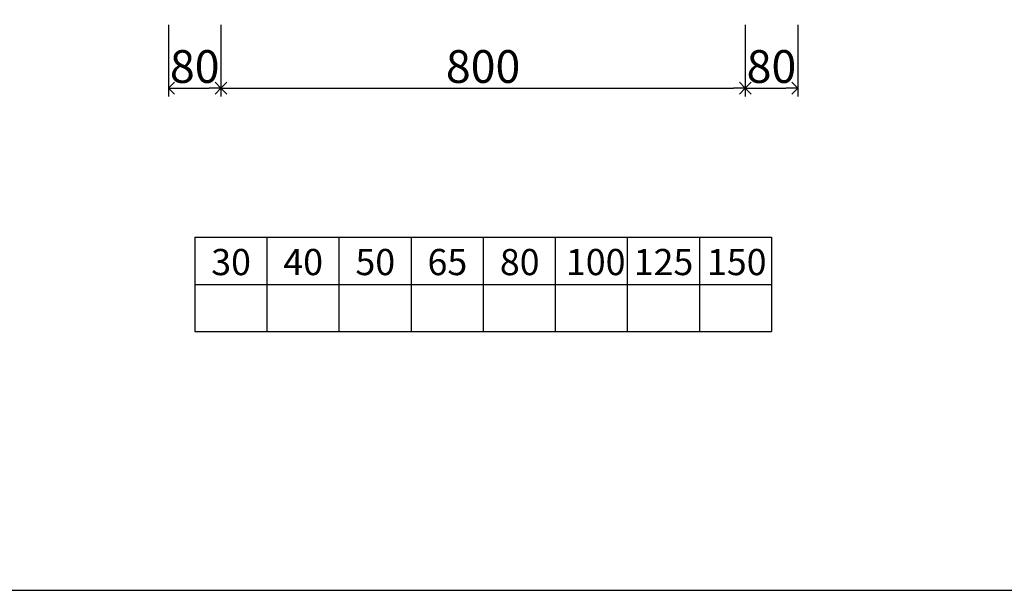
# Model space of a CAD drawing. Units: millimetres. Extents: x -3443 to 6340, y 229 to 4504.
# Drawn here: x 3335 to 4838, y 229 to 1100 of the extents above; entities that cross this region are included whole.
import ezdxf

# ---------------------------------------------------------------- set-up
doc = ezdxf.new("R2010")
doc.units = ezdxf.units.MM
doc.header["$LTSCALE"] = 4
doc.header["$MEASUREMENT"] = 0
for name, color, linetype in [('sunpou', 150, 'Continuous'), ('waku', 7, 'Continuous'), ('文字１', 7, 'Continuous')]:
    doc.layers.add(name, color=color, linetype=linetype)
doc.styles.add('BIGFONT', font='txt.shx', dxfattribs={"height": 50, "bigfont": 'bigfont.shx'})
doc.styles.get("Standard").update_dxf_attribs({"font": 'txt.shx', "width": 0.7, "height": 50})
doc.dimstyles.get("Standard").update_dxf_attribs({"dimtxt": 4, "dimasz": 18, "dimexe": 13, "dimexo": 22, "dimgap": 8, "dimtad": 1, "dimdec": 0, "dimzin": 0, "dimdsep": 46, "dimtxsty": 'Standard', "dimblk": 'OPEN90', "dimcen": 50, "dimadec": 0, "dimazin": 0, "dimtfac": 1, "dimtdec": 0, "dimtix": 1, "dimtmove": 2, "dimatfit": 0, "dimldrblk": 'OPEN90', "dimfxl": 1, "dimtolj": 1, "dimtzin": 0, "dimarcsym": 0})

# ---------------------------------------------------------------- blocks, each defined once
blk = doc.blocks.new('_Open90')
at = {"layer": 'sunpou', "color": 0, "lineweight": -2}
for p, q in [((0, 0), (-1, 0)), ((-0.5, 0.5), (0, 0)), ((0, 0), (-0.5, -0.5))]:
    blk.add_line(p, q, dxfattribs=at)
blk = doc.blocks.new('*D74')
at = {"layer": 'sunpou', "color": 0, "lineweight": -2, "transparency": 16777216}
for p, q in [((3562.3, 1092.4), (3562.3, 983)), ((3642.3, 1092.4), (3642.3, 983)), ((3580.3, 996), (3624.3, 996))]:
    blk.add_line(p, q, dxfattribs=at)
at = {"layer": 'sunpou', "color": 0, "lineweight": -2, "transparency": 16777216, "xscale": 18, "yscale": 18, "zscale": 18, "rotation": 180}
blk.add_blockref('_Open90', (3562.3, 996), dxfattribs=at)
at = {"layer": 'sunpou', "color": 0, "lineweight": -2, "transparency": 16777216, "xscale": 18, "yscale": 18, "zscale": 18}
blk.add_blockref('_Open90', (3642.3, 996), dxfattribs=at)
at = {"layer": 'sunpou', "color": 0, "transparency": 16777216, "insert": (3602.3, 1029), "char_height": 50, "attachment_point": 5}
blk.add_mtext('\\A1;80', dxfattribs=at)
blk = doc.blocks.new('*D75')
at = {"layer": 'sunpou', "color": 0, "lineweight": -2, "transparency": 16777216}
for p, q in [((3642.3, 1092.4), (3642.3, 983)), ((4442.3, 1092.4), (4442.3, 983)), ((3660.3, 996), (4424.3, 996))]:
    blk.add_line(p, q, dxfattribs=at)
at = {"layer": 'sunpou', "color": 0, "lineweight": -2, "transparency": 16777216, "xscale": 18, "yscale": 18, "zscale": 18, "rotation": 180}
blk.add_blockref('_Open90', (3642.3, 996), dxfattribs=at)
at = {"layer": 'sunpou', "color": 0, "lineweight": -2, "transparency": 16777216, "xscale": 18, "yscale": 18, "zscale": 18}
blk.add_blockref('_Open90', (4442.3, 996), dxfattribs=at)
at = {"layer": 'sunpou', "color": 0, "transparency": 16777216, "insert": (4042.3, 1029), "char_height": 50, "attachment_point": 5}
blk.add_mtext('\\A1;800', dxfattribs=at)
blk = doc.blocks.new('*D76')
at = {"layer": 'sunpou', "color": 0, "lineweight": -2, "transparency": 16777216}
for p, q in [((4442.3, 1092.4), (4442.3, 983)), ((4522.3, 1092.4), (4522.3, 983)), ((4460.3, 996), (4504.3, 996))]:
    blk.add_line(p, q, dxfattribs=at)
at = {"layer": 'sunpou', "color": 0, "lineweight": -2, "transparency": 16777216, "xscale": 18, "yscale": 18, "zscale": 18, "rotation": 180}
blk.add_blockref('_Open90', (4442.3, 996), dxfattribs=at)
at = {"layer": 'sunpou', "color": 0, "lineweight": -2, "transparency": 16777216, "xscale": 18, "yscale": 18, "zscale": 18}
blk.add_blockref('_Open90', (4522.3, 996), dxfattribs=at)
at = {"layer": 'sunpou', "color": 0, "transparency": 16777216, "insert": (4482.3, 1029), "char_height": 50, "attachment_point": 5}
blk.add_mtext('\\A1;80', dxfattribs=at)

msp = doc.modelspace()

# ---------------------------------------------------------------- linework, layer by layer
at = {"layer": 'waku'}
for p, q in [((3602.3, 768.4), (3602.3, 624.4)), ((3602.3, 768.4), (3602.3, 624.4)), ((3602.3, 768.4), (3602.3, 624.4)), ((3602.3, 768.4), (3602.3, 624.4)), ((3602.3, 768.4), (4482.3, 768.4)), ((3712.3, 768.4), (3712.3, 624.4)), ((3822.3, 768.4), (3822.3, 624.4)), ((3822.3, 768.4), (3822.3, 624.4)), ((3932.3, 768.4), (3932.3, 624.4)), ((4042.3, 768.4), (4042.3, 624.4)), ((4152.3, 768.4), (4152.3, 624.4)), ((4262.3, 768.4), (4262.3, 624.4)), ((4372.3, 768.4), (4372.3, 624.4)), ((4482.3, 768.4), (4482.3, 624.4)), ((3602.3, 696.4), (4482.3, 696.4)), ((3602.3, 624.4), (4482.3, 624.4)), ((217.3, 229.4), (6337.3, 229.4)), ((217.3, 229.4), (6337.3, 229.4))]:
    msp.add_line(p, q, dxfattribs=at)

# ---------------------------------------------------------------- texts
at = {"layer": '文字１', "char_height": 40, "width": 77.11, "attachment_point": 1, "style": 'BIGFONT'}
for s, insert in [('30', (3627.5, 750.5)), ('40', (3737.5, 750.5)), ('50', (3847.5, 750.5)), ('65', (3957.5, 750.5)), ('80', (4067.9, 750.5)), ('100', (4168.7, 750.5)), ('125', (4272.1, 750.5)), ('150', (4383.9, 750.5))]:
    msp.add_mtext(s, dxfattribs=dict(at, insert=insert))

# ---------------------------------------------------------------- dimensions: what is measured, and where the dimension line sits
at = {"layer": 'sunpou'}
for base, p1, p2, picture, middle in [((3642.3, 996), (3562.3, 1114.4), (3642.3, 1114.4), '*D74', (3602.3, 1029)), ((4442.3, 996), (3642.3, 1114.4), (4442.3, 1114.4), '*D75', (4042.3, 1029)), ((4522.3, 996), (4442.3, 1114.4), (4522.3, 1114.4), '*D76', (4482.3, 1029))]:
    dim = msp.add_linear_dim(base=base, p1=p1, p2=p2, dimstyle='Standard', dxfattribs=at)
    dim.commit()
    dim.dimension.update_dxf_attribs({"geometry": picture, "text_midpoint": middle})

doc.saveas('drawing.dxf')
